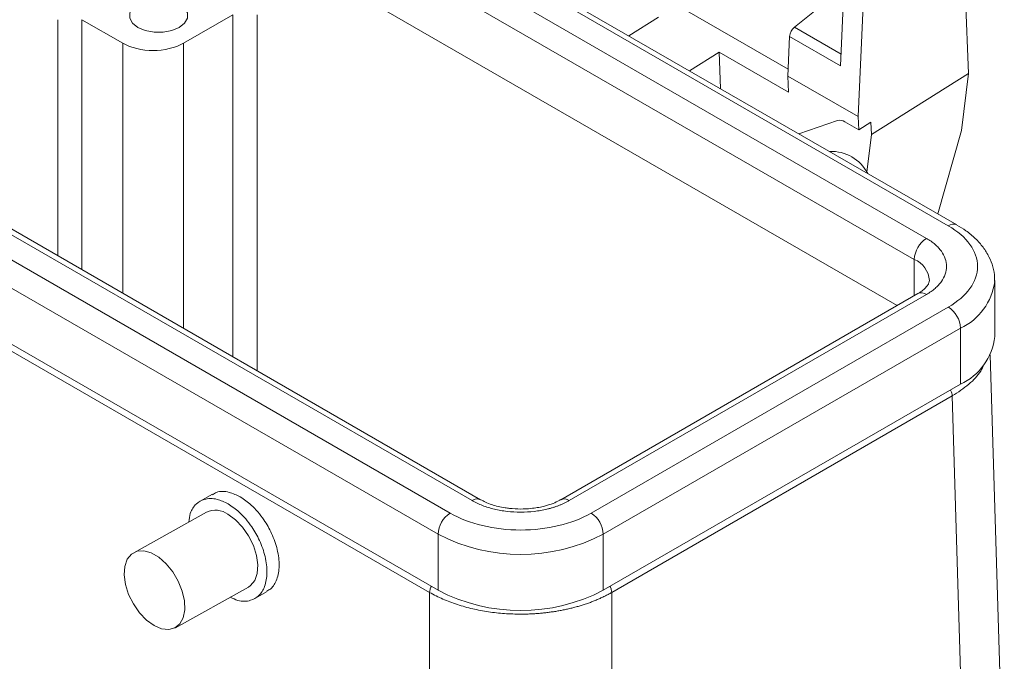
# Model space of a CAD drawing. Units: millimetres. Extents: x 1591 to 2185, y 621 to 1041.
# Drawn here: x 1674 to 1731, y 702 to 739 of the extents above; entities that cross this region are included whole.
import ezdxf

# ---------------------------------------------------------------- set-up
doc = ezdxf.new("R2010")
doc.units = ezdxf.units.MM
doc.header["$LTSCALE"] = 65.395
doc.layers.get('0').update_dxf_attribs({"linetype": 'CONTINUOUS', "lineweight": 30})

msp = doc.modelspace()

# ---------------------------------------------------------------- linework, layer by layer
at = {"color": 7, "linetype": 'Continuous', "lineweight": 15}
for p, q in [((1686.103, 751.529), (1727.822, 727.445)), ((1728.322, 727.495), (1686.603, 751.579)), ((1684.83, 750.795), (1726.549, 726.711)), ((1684.123, 749.57), (1725.842, 725.486)), ((1684.123, 746.304), (1724.842, 722.797)), ((1728.997, 736.313), (1728.637, 745.159)), ((1708.022, 742.621), (1718.496, 736.574)), ((1721.79, 742.162), (1721.55, 736.755)), ((1722.94, 741.936), (1722.579, 733.8)), ((1720.333, 740.181), (1718.866, 739.013)), ((1677.401, 739.448), (1679.775, 738.077)), ((1683.309, 738.077), (1686.178, 739.734)), ((1710.95, 739.6), (1709.231, 738.516)), ((1718.58, 738.469), (1718.478, 736.167)), ((1721.55, 736.755), (1718.58, 738.469)), ((1712.766, 736.475), (1714.486, 737.559)), ((1714.486, 737.559), (1718.516, 735.232)), ((1714.572, 735.433), (1714.486, 737.559)), ((1722.579, 733.8), (1718.478, 736.167)), ((1718.478, 736.167), (1718.516, 735.232)), ((1728.997, 736.313), (1723.346, 732.752)), ((1728.58, 733), (1728.997, 736.313)), ((1700.104, 711.444), (1658.384, 735.528)), ((1700.604, 711.493), (1658.884, 735.577)), ((1698.831, 710.709), (1657.112, 734.793)), ((1698.124, 709.484), (1656.404, 733.568)), ((1719.116, 732.809), (1721.363, 733.58)), ((1721.799, 733.5), (1722.611, 733.032)), ((1722.579, 733.8), (1722.611, 733.032)), ((1722.611, 733.032), (1723.317, 733.477)), ((1723.346, 732.752), (1723.317, 733.477)), ((1727.211, 728.136), (1728.58, 733)), ((1723.346, 732.752), (1723.073, 730.576)), ((1698.124, 706.218), (1656.404, 730.302)), ((1697.63, 706.095), (1656.887, 729.616)), ((1730.521, 724.261), (1730.52, 724.208)), ((1730.521, 720.995), (1730.521, 724.261)), ((1726.049, 723.494), (1705.261, 711.493)), ((1726.549, 723.445), (1705.76, 711.444)), ((1727.822, 722.71), (1707.033, 710.709)), ((1728.529, 721.485), (1707.74, 709.484)), ((1728.529, 718.219), (1728.529, 721.485)), ((1731.08, 692.984), (1730.265, 719.928)), ((1728.529, 718.219), (1707.74, 706.218)), ((1728.047, 717.533), (1708.235, 706.095)), ((1728.748, 694.344), (1728.047, 717.533)), ((1684.99, 711.818), (1684.271, 711.403)), ((1684.652, 710.77), (1680.41, 708.407)), ((1698.124, 706.218), (1698.124, 709.484)), ((1707.74, 706.218), (1707.74, 709.484)), ((1682.843, 704.039), (1687.085, 706.402)), ((1687.453, 705.734), (1688.172, 706.149)), ((1697.63, 648.334), (1697.63, 706.095)), ((1708.235, 682.502), (1708.235, 706.095))]:
    msp.add_line(p, q, dxfattribs=at)
at = {"color": 8, "linetype": 'Continuous', "lineweight": 15}
for p, q in [((1675.987, 739.448), (1675.987, 725.704)), ((1677.401, 739.448), (1677.401, 724.888)), ((1686.178, 719.821), (1686.178, 739.734)), ((1687.592, 719.005), (1687.592, 739.734)), ((1721.581, 737.446), (1718.866, 739.013)), ((1679.775, 738.077), (1679.775, 723.517)), ((1683.309, 721.477), (1683.309, 738.077)), ((1725.842, 723.375), (1725.842, 725.486))]:
    msp.add_line(p, q, dxfattribs=at)
at = {"color": 7, "linetype": 'Continuous', "lineweight": 15, "flags": 128}
for points in [[(1683.062, 740.384), (1683.375, 740.136), (1683.539, 739.844), (1683.539, 739.537), (1683.375, 739.245), (1683.062, 738.996), (1682.632, 738.816), (1682.126, 738.721), (1681.594, 738.721), (1681.088, 738.816), (1680.658, 738.996), (1680.346, 739.245), (1680.181, 739.537), (1680.181, 739.844), (1680.346, 740.136), (1680.658, 740.384), (1681.088, 740.565), (1681.594, 740.659), (1682.126, 740.659), (1682.632, 740.565), (1683.062, 740.384)], [(1685.899, 710.645), (1686.338, 710.327), (1686.747, 709.899), (1687.101, 709.389), (1687.377, 708.828), (1687.559, 708.252), (1687.635, 707.697), (1687.599, 707.198), (1687.455, 706.786), (1687.211, 706.488), (1687.085, 706.402)], [(1681.595, 704.164), (1681.157, 704.483), (1680.748, 704.91), (1680.394, 705.421), (1680.117, 705.981), (1679.936, 706.557), (1679.86, 707.112), (1679.896, 707.611), (1680.04, 708.023), (1680.284, 708.322), (1680.612, 708.489), (1681.004, 708.513), (1681.435, 708.394), (1681.878, 708.138), (1682.306, 707.762), (1682.69, 707.289), (1683.008, 706.749), (1683.239, 706.176), (1683.369, 705.606), (1683.389, 705.075), (1683.298, 704.616), (1683.102, 704.258), (1682.814, 704.024), (1682.451, 703.927), (1682.036, 703.975), (1681.595, 704.164)]]:
    msp.add_lwpolyline(points, dxfattribs=at)
at = {"color": 7, "linetype": 'Continuous', "lineweight": 15}
for centre, radius, start, end in [((1719.369, 738.403), 0.791, 129.48701, 175.15725), ((1721.492, 733.051), 0.544, 55.57305, 103.70146), ((1721.016, 729.39), 2.384, 27.51227, 92.49311), ((1727.378, 725.416), 1.537, 122.60548, 177.39452), ((1726.994, 721.416), 1.537, 2.60544, 57.3945), ((1727.069, 721.369), 3.472, 294.86733, 353.81254), ((1685.171, 709.671), 1.216, 53.24146, 115.30818), ((1699.659, 709.414), 1.537, 122.60551, 177.39449), ((1706.205, 709.414), 1.537, 2.60544, 57.3945), ((1702.932, 718.678), 10.375, 242.39106, 297.60894), ((1702.932, 715.412), 10.375, 242.39106, 297.60894)]:
    msp.add_arc(centre, radius, start, end, dxfattribs=at)
at = {"color": 8, "linetype": 'Continuous', "lineweight": 15}
for centre, radius, start, end in [((1728.115, 727.036), 0.504, 65.97911, 125.59252), ((1725.288, 724.161), 1.436, 3.80853, 67.28677), ((1727.055, 724.653), 3.494, 294.95824, 352.68885), ((1726.256, 723.036), 0.503, 54.3823, 114.30727), ((1700.394, 711.063), 0.479, 63.75293, 127.28202), ((1705.471, 711.064), 0.477, 52.65035, 116.94206)]:
    msp.add_arc(centre, radius, start, end, dxfattribs=at)
at = {"color": 7, "linetype": 'Continuous', "lineweight": 15}
msp.add_ellipse((1681.542, 739.099), major_axis=(2.5, 0), ratio=0.577683, start_param=3.927333, end_param=5.497445, dxfattribs=at)
for points, knots in [([(1727.822, 727.445), (1728.91, 726.817), (1729.521, 725.966), (1729.521, 724.19), (1728.91, 723.338), (1727.822, 722.71)], [0, 0, 0, 0, 0.5, 0.5, 1, 1, 1, 1]), ([(1730.505, 724.193), (1730.511, 724.269), (1730.533, 724.561), (1730.43, 725.056), (1730.204, 725.652), (1729.858, 726.204), (1729.404, 726.711), (1728.891, 727.147), (1728.496, 727.383), (1728.317, 727.491)], [0, 0, 0, 0, 0.057932, 0.222131, 0.377836, 0.537386, 0.700062, 0.863646, 1, 1, 1, 1]), ([(1726.549, 726.711), (1726.596, 726.683), (1726.688, 726.628), (1726.816, 726.541), (1726.937, 726.452), (1727.05, 726.359), (1727.154, 726.264), (1727.25, 726.166), (1727.338, 726.066), (1727.497, 725.859), (1727.671, 725.532), (1727.746, 725.078), (1727.671, 724.624), (1727.478, 724.261), (1727.255, 723.988), (1727.053, 723.795), (1726.82, 723.612), (1726.64, 723.501), (1726.549, 723.445)], [0, 0, 0, 0, 0.031809, 0.063313, 0.094584, 0.125694, 0.156719, 0.187733, 0.218811, 0.250028, 0.375038, 0.500036, 0.624947, 0.750044, 0.812289, 0.874298, 0.936672, 1, 1, 1, 1]), ([(1726.721, 724.26), (1726.717, 724.217), (1726.71, 724.143), (1726.624, 723.976), (1726.465, 723.792), (1726.268, 723.623), (1726.098, 723.529), (1726.041, 723.497)], [0, 0, 0, 0, 0.282748, 0.487341, 0.693004, 0.896322, 1, 1, 1, 1]), ([(1684.995, 711.783), (1685.07, 711.833), (1685.336, 712.009), (1685.909, 711.991), (1686.399, 711.759), (1686.615, 711.657)], [0, 0, 0, 0, 0.180761, 0.638296, 1, 1, 1, 1]), ([(1683.621, 710.196), (1683.642, 710.37), (1683.692, 710.807), (1684.018, 711.263), (1684.543, 711.572), (1685.198, 711.589), (1685.691, 711.353), (1685.908, 711.249)], [0, 0, 0, 0, 0.142889, 0.359317, 0.555558, 0.803774, 1, 1, 1, 1]), ([(1685.908, 711.249), (1686.125, 711.102), (1686.617, 710.77), (1687.258, 710.004), (1687.771, 709.097), (1688.097, 708.162), (1688.208, 707.221), (1688.071, 706.424), (1687.723, 705.876), (1687.191, 705.576), (1686.602, 705.545), (1686.178, 705.743), (1686.028, 705.813)], [0, 0, 0, 0, 0.093007, 0.210657, 0.303671, 0.406253, 0.514388, 0.622522, 0.725105, 0.818119, 0.935769, 1, 1, 1, 1]), ([(1686.615, 711.657), (1686.832, 711.511), (1687.324, 711.179), (1687.965, 710.412), (1688.479, 709.505), (1688.804, 708.57), (1688.917, 707.627), (1688.773, 706.841), (1688.497, 706.345), (1688.237, 706.217), (1688.156, 706.178)], [0, 0, 0, 0, 0.120532, 0.272999, 0.39354, 0.526481, 0.666618, 0.806754, 0.939695, 1, 1, 1, 1]), ([(1705.76, 711.444), (1705.713, 711.417), (1705.617, 711.364), (1705.467, 711.29), (1705.312, 711.22), (1705.152, 711.155), (1704.987, 711.095), (1704.818, 711.039), (1704.643, 710.989), (1704.285, 710.897), (1703.718, 710.796), (1702.932, 710.753), (1702.146, 710.796), (1701.517, 710.908), (1701.045, 711.036), (1700.709, 711.153), (1700.392, 711.287), (1700.2, 711.391), (1700.104, 711.444)], [0, 0, 0, 0, 0.0318091, 0.0633131, 0.0945836, 0.125694, 0.1567187, 0.1877325, 0.2188107, 0.2500279, 0.3750379, 0.5000357, 0.624947, 0.7500436, 0.8122891, 0.8742982, 0.9366716, 1, 1, 1, 1]), ([(1702.932, 710.951), (1702.715, 710.957), (1702.409, 710.967), (1701.974, 711.027), (1701.62, 711.097), (1701.234, 711.208), (1700.886, 711.341), (1700.696, 711.445), (1700.606, 711.494)], [0, 0, 0, 0, 0.244439, 0.343924, 0.506464, 0.671303, 0.843553, 1, 1, 1, 1]), ([(1705.252, 711.496), (1705.202, 711.465), (1705.049, 711.373), (1704.714, 711.236), (1704.307, 711.111), (1703.905, 711.029), (1703.462, 710.966), (1703.134, 710.957), (1702.932, 710.951)], [0, 0, 0, 0, 0.0946005, 0.2858118, 0.4840868, 0.6311287, 0.7731038, 1, 1, 1, 1]), ([(1707.033, 710.709), (1705.946, 710.081), (1704.47, 709.728), (1701.394, 709.728), (1699.918, 710.081), (1698.831, 710.709)], [0, 0, 0, 0, 0.5, 0.5, 1, 1, 1, 1]), ([(1708.235, 706.095), (1708.167, 706.057), (1708.033, 705.982), (1707.823, 705.874), (1707.608, 705.772), (1707.387, 705.674), (1707.162, 705.582), (1706.932, 705.495), (1706.697, 705.413), (1706.459, 705.337), (1706.217, 705.266), (1705.973, 705.2), (1705.725, 705.14), (1705.476, 705.086), (1705.224, 705.036), (1704.971, 704.992), (1704.717, 704.954), (1704.462, 704.92), (1704.207, 704.892), (1703.951, 704.869), (1703.695, 704.852), (1703.44, 704.839), (1703.186, 704.832), (1702.862, 704.829), (1702.465, 704.836), (1701.997, 704.861), (1701.528, 704.904), (1701.06, 704.964), (1700.596, 705.042), (1700.136, 705.138), (1699.685, 705.253), (1699.243, 705.385), (1698.814, 705.536), (1698.4, 705.705), (1698.001, 705.89), (1697.754, 706.027), (1697.63, 706.095)], [0, 0, 0, 0, 0.02396, 0.047803, 0.071529, 0.095137, 0.118628, 0.142001, 0.165257, 0.188395, 0.211416, 0.234319, 0.257106, 0.279774, 0.302326, 0.32476, 0.347077, 0.369276, 0.391358, 0.413323, 0.435171, 0.456901, 0.478514, 0.50001, 0.539509, 0.579401, 0.619688, 0.660368, 0.701442, 0.742911, 0.784773, 0.82703, 0.869681, 0.912726, 0.956166, 1, 1, 1, 1])]:
    msp.add_open_spline(points, degree=3, knots=knots, dxfattribs=at)
at = {"color": 8, "linetype": 'Continuous', "lineweight": 15}
for points, knots in [([(1728.047, 717.533), (1728.385, 717.755), (1729.051, 718.194), (1729.655, 718.835), (1729.843, 719.245), (1729.903, 719.377)], [0, 0, 0, 0, 0.410781, 0.810407, 1, 1, 1, 1]), ([(1727.941, 717.879), (1727.941, 717.879), (1727.979, 717.828), (1728.027, 717.699), (1728.041, 717.588), (1728.047, 717.533)], [0, 0, 0, 0, 0.004661, 0.502331, 1, 1, 1, 1]), ([(1697.736, 706.442), (1697.736, 706.441), (1697.698, 706.39), (1697.65, 706.262), (1697.636, 706.151), (1697.63, 706.095)], [0, 0, 0, 0, 0.0046647, 0.5023321, 1, 1, 1, 1]), ([(1708.235, 706.095), (1708.228, 706.151), (1708.214, 706.262), (1708.166, 706.39), (1708.128, 706.441), (1708.128, 706.442)], [0, 0, 0, 0, 0.497669, 0.995339, 1, 1, 1, 1])]:
    msp.add_open_spline(points, degree=3, knots=knots, dxfattribs=at)

doc.saveas('drawing.dxf')
